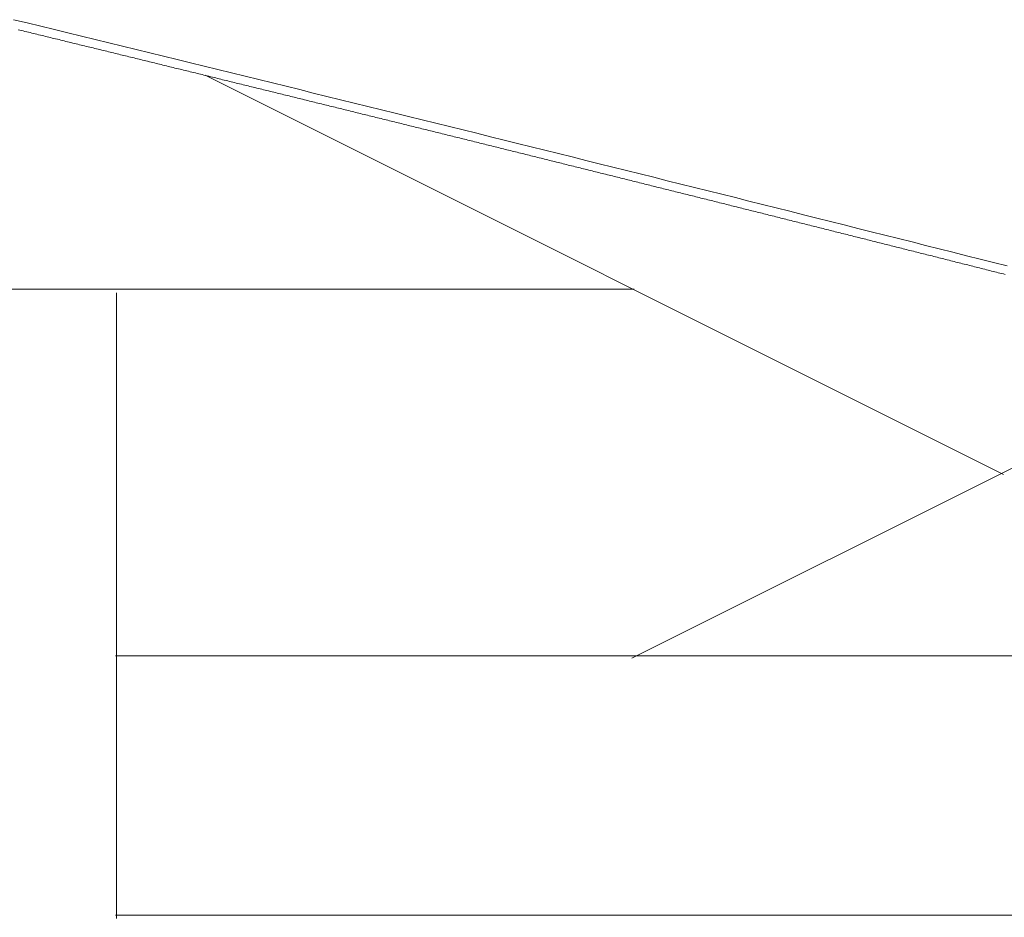
# Model space of a CAD drawing. Units: inches. Extents: x 0 to 7.9, y 0 to 12.5.
# Drawn here: x 3.3 to 3.3, y 12.4 to 12.4 of the extents above; entities that cross this region are included whole.
import ezdxf

# ---------------------------------------------------------------- set-up
doc = ezdxf.new("R2010")
doc.units = ezdxf.units.IN
doc.header["$LTSCALE"] = 0.03937
doc.header["$MEASUREMENT"] = 0
doc.layers.get('0').update_dxf_attribs({"lineweight": 0})

msp = doc.modelspace()

# ---------------------------------------------------------------- linework, layer by layer
for p, q in [((3.322944, 12.390475), (3.322916, 12.390482)), ((3.322971, 12.390469), (3.322944, 12.390475)), ((3.322999, 12.390462), (3.322971, 12.390469)), ((3.323026, 12.390455), (3.322999, 12.390462)), ((3.323054, 12.390449), (3.323026, 12.390455)), ((3.323081, 12.390442), (3.323054, 12.390449)), ((3.323109, 12.390435), (3.323081, 12.390442)), ((3.323136, 12.390429), (3.323109, 12.390435)), ((3.323164, 12.390422), (3.323136, 12.390429)), ((3.323191, 12.390415), (3.323164, 12.390422)), ((3.323219, 12.390409), (3.323191, 12.390415)), ((3.323246, 12.390402), (3.323219, 12.390409)), ((3.323274, 12.390395), (3.323246, 12.390402)), ((3.323301, 12.390389), (3.323274, 12.390395)), ((3.323328, 12.390382), (3.323301, 12.390389)), ((3.323356, 12.390375), (3.323328, 12.390382)), ((3.323383, 12.390368), (3.323356, 12.390375)), ((3.323411, 12.390362), (3.323383, 12.390368)), ((3.323438, 12.390355), (3.323411, 12.390362)), ((3.323466, 12.390348), (3.323438, 12.390355)), ((3.323493, 12.390342), (3.323466, 12.390348)), ((3.323521, 12.390335), (3.323493, 12.390342)), ((3.323548, 12.390328), (3.323521, 12.390335)), ((3.323576, 12.390322), (3.323548, 12.390328)), ((3.323603, 12.390315), (3.323576, 12.390322)), ((3.323631, 12.390308), (3.323603, 12.390315)), ((3.323658, 12.390302), (3.323631, 12.390308)), ((3.323686, 12.390295), (3.323658, 12.390302)), ((3.323713, 12.390288), (3.323686, 12.390295)), ((3.323741, 12.390281), (3.323713, 12.390288)), ((3.323768, 12.390275), (3.323741, 12.390281)), ((3.323796, 12.390268), (3.323768, 12.390275)), ((3.323823, 12.390261), (3.323796, 12.390268)), ((3.32385, 12.390255), (3.323823, 12.390261)), ((3.323878, 12.390248), (3.32385, 12.390255)), ((3.323905, 12.390241), (3.323878, 12.390248)), ((3.323933, 12.390235), (3.323905, 12.390241)), ((3.32396, 12.390228), (3.323933, 12.390235)), ((3.323988, 12.390221), (3.32396, 12.390228)), ((3.324015, 12.390214), (3.323988, 12.390221)), ((3.324043, 12.390208), (3.324015, 12.390214)), ((3.32407, 12.390201), (3.324043, 12.390208)), ((3.324098, 12.390194), (3.32407, 12.390201)), ((3.324125, 12.390188), (3.324098, 12.390194)), ((3.324153, 12.390181), (3.324125, 12.390188)), ((3.32418, 12.390174), (3.324153, 12.390181)), ((3.324208, 12.390168), (3.32418, 12.390174)), ((3.324235, 12.390161), (3.324208, 12.390168)), ((3.324263, 12.390154), (3.324235, 12.390161)), ((3.32429, 12.390147), (3.324263, 12.390154)), ((3.324317, 12.390141), (3.32429, 12.390147)), ((3.324345, 12.390134), (3.324317, 12.390141)), ((3.324372, 12.390127), (3.324345, 12.390134)), ((3.3244, 12.390121), (3.324372, 12.390127)), ((3.324427, 12.390114), (3.3244, 12.390121)), ((3.324455, 12.390107), (3.324427, 12.390114)), ((3.324482, 12.3901), (3.324455, 12.390107)), ((3.32451, 12.390094), (3.324482, 12.3901)), ((3.324537, 12.390087), (3.32451, 12.390094)), ((3.324565, 12.39008), (3.324537, 12.390087)), ((3.324592, 12.390074), (3.324565, 12.39008)), ((3.32462, 12.390067), (3.324592, 12.390074)), ((3.324647, 12.39006), (3.32462, 12.390067)), ((3.324675, 12.390054), (3.324647, 12.39006)), ((3.324702, 12.390047), (3.324675, 12.390054)), ((3.32473, 12.39004), (3.324702, 12.390047)), ((3.324757, 12.390033), (3.32473, 12.39004)), ((3.324784, 12.390027), (3.324757, 12.390033)), ((3.324812, 12.39002), (3.324784, 12.390027)), ((3.324839, 12.390013), (3.324812, 12.39002)), ((3.324867, 12.390007), (3.324839, 12.390013)), ((3.324894, 12.39), (3.324867, 12.390007)), ((3.324922, 12.389993), (3.324894, 12.39)), ((3.324949, 12.389986), (3.324922, 12.389993)), ((3.324977, 12.38998), (3.324949, 12.389986)), ((3.325004, 12.389973), (3.324977, 12.38998)), ((3.325032, 12.389966), (3.325004, 12.389973)), ((3.325059, 12.38996), (3.325032, 12.389966)), ((3.325087, 12.389953), (3.325059, 12.38996)), ((3.325114, 12.389946), (3.325087, 12.389953)), ((3.325142, 12.389939), (3.325114, 12.389946)), ((3.325169, 12.389933), (3.325142, 12.389939)), ((3.325197, 12.389926), (3.325169, 12.389933)), ((3.325224, 12.389919), (3.325197, 12.389926)), ((3.325251, 12.389912), (3.325224, 12.389919)), ((3.325279, 12.389906), (3.325251, 12.389912)), ((3.325306, 12.389899), (3.325279, 12.389906)), ((3.325334, 12.389892), (3.325306, 12.389899)), ((3.325361, 12.389886), (3.325334, 12.389892)), ((3.325389, 12.389879), (3.325361, 12.389886)), ((3.325416, 12.389872), (3.325389, 12.389879)), ((3.325444, 12.389865), (3.325416, 12.389872)), ((3.325471, 12.389859), (3.325444, 12.389865)), ((3.325499, 12.389852), (3.325471, 12.389859)), ((3.325526, 12.389845), (3.325499, 12.389852)), ((3.325554, 12.389839), (3.325526, 12.389845)), ((3.325581, 12.389832), (3.325554, 12.389839)), ((3.325609, 12.389825), (3.325581, 12.389832)), ((3.325636, 12.389818), (3.325609, 12.389825)), ((3.325663, 12.389812), (3.325636, 12.389818)), ((3.325691, 12.389805), (3.325663, 12.389812)), ((3.325718, 12.389798), (3.325691, 12.389805)), ((3.325746, 12.389791), (3.325718, 12.389798)), ((3.325773, 12.389785), (3.325746, 12.389791)), ((3.325801, 12.389778), (3.325773, 12.389785)), ((3.325828, 12.389771), (3.325801, 12.389778)), ((3.325856, 12.389765), (3.325828, 12.389771)), ((3.325883, 12.389758), (3.325856, 12.389765)), ((3.325911, 12.389751), (3.325883, 12.389758)), ((3.325938, 12.389744), (3.325911, 12.389751)), ((3.325966, 12.389738), (3.325938, 12.389744)), ((3.325993, 12.389731), (3.325966, 12.389738)), ((3.32602, 12.389724), (3.325993, 12.389731)), ((3.326048, 12.389717), (3.32602, 12.389724)), ((3.326075, 12.389711), (3.326048, 12.389717)), ((3.326103, 12.389704), (3.326075, 12.389711)), ((3.32613, 12.389697), (3.326103, 12.389704)), ((3.326158, 12.38969), (3.32613, 12.389697)), ((3.326185, 12.389684), (3.326158, 12.38969)), ((3.326213, 12.389677), (3.326185, 12.389684)), ((3.32624, 12.38967), (3.326213, 12.389677)), ((3.326268, 12.389664), (3.32624, 12.38967)), ((3.326295, 12.389657), (3.326268, 12.389664)), ((3.326323, 12.38965), (3.326295, 12.389657)), ((3.32635, 12.389643), (3.326323, 12.38965)), ((3.326377, 12.389637), (3.32635, 12.389643)), ((3.326405, 12.38963), (3.326377, 12.389637)), ((3.326432, 12.389623), (3.326405, 12.38963)), ((3.32646, 12.389616), (3.326432, 12.389623)), ((3.326487, 12.38961), (3.32646, 12.389616)), ((3.326515, 12.389603), (3.326487, 12.38961)), ((3.326542, 12.389596), (3.326515, 12.389603)), ((3.32657, 12.389589), (3.326542, 12.389596)), ((3.326597, 12.389583), (3.32657, 12.389589)), ((3.326625, 12.389576), (3.326597, 12.389583)), ((3.326652, 12.389569), (3.326625, 12.389576)), ((3.32668, 12.389562), (3.326652, 12.389569)), ((3.326707, 12.389556), (3.32668, 12.389562)), ((3.326734, 12.389549), (3.326707, 12.389556)), ((3.326762, 12.389542), (3.326734, 12.389549)), ((3.326789, 12.389535), (3.326762, 12.389542)), ((3.326817, 12.389529), (3.326789, 12.389535)), ((3.326844, 12.389522), (3.326817, 12.389529)), ((3.326872, 12.389515), (3.326844, 12.389522)), ((3.326899, 12.389509), (3.326872, 12.389515)), ((3.326927, 12.389502), (3.326899, 12.389509)), ((3.326954, 12.389495), (3.326927, 12.389502)), ((3.326982, 12.389488), (3.326954, 12.389495)), ((3.327009, 12.389482), (3.326982, 12.389488)), ((3.327037, 12.389475), (3.327009, 12.389482)), ((3.327064, 12.389468), (3.327037, 12.389475)), ((3.327091, 12.389461), (3.327064, 12.389468)), ((3.327119, 12.389455), (3.327091, 12.389461)), ((3.327146, 12.389448), (3.327119, 12.389455)), ((3.327174, 12.389441), (3.327146, 12.389448)), ((3.327201, 12.389434), (3.327174, 12.389441)), ((3.327229, 12.389428), (3.327201, 12.389434)), ((3.327256, 12.389421), (3.327229, 12.389428)), ((3.327284, 12.389414), (3.327256, 12.389421)), ((3.327311, 12.389407), (3.327284, 12.389414)), ((3.327339, 12.389401), (3.327311, 12.389407)), ((3.327366, 12.389394), (3.327339, 12.389401)), ((3.327393, 12.389387), (3.327366, 12.389394)), ((3.327421, 12.38938), (3.327393, 12.389387)), ((3.327448, 12.389374), (3.327421, 12.38938)), ((3.327476, 12.389367), (3.327448, 12.389374)), ((3.327503, 12.38936), (3.327476, 12.389367)), ((3.327531, 12.389353), (3.327503, 12.38936)), ((3.327558, 12.389347), (3.327531, 12.389353)), ((3.327586, 12.38934), (3.327558, 12.389347)), ((3.327613, 12.389333), (3.327586, 12.38934)), ((3.327641, 12.389326), (3.327613, 12.389333)), ((3.327668, 12.389319), (3.327641, 12.389326)), ((3.327696, 12.389313), (3.327668, 12.389319)), ((3.327723, 12.389306), (3.327696, 12.389313)), ((3.32775, 12.389299), (3.327723, 12.389306)), ((3.327778, 12.389292), (3.32775, 12.389299)), ((3.327805, 12.389286), (3.327778, 12.389292)), ((3.327833, 12.389279), (3.327805, 12.389286)), ((3.32786, 12.389272), (3.327833, 12.389279)), ((3.327888, 12.389265), (3.32786, 12.389272)), ((3.327915, 12.389259), (3.327888, 12.389265)), ((3.327943, 12.389252), (3.327915, 12.389259)), ((3.32797, 12.389245), (3.327943, 12.389252)), ((3.327998, 12.389238), (3.32797, 12.389245)), ((3.328025, 12.389232), (3.327998, 12.389238)), ((3.328052, 12.389225), (3.328025, 12.389232)), ((3.32808, 12.389218), (3.328052, 12.389225)), ((3.328107, 12.389211), (3.32808, 12.389218)), ((3.328135, 12.389205), (3.328107, 12.389211)), ((3.328162, 12.389198), (3.328135, 12.389205)), ((3.32819, 12.389191), (3.328162, 12.389198)), ((3.328217, 12.389184), (3.32819, 12.389191)), ((3.328245, 12.389178), (3.328217, 12.389184)), ((3.328272, 12.389171), (3.328245, 12.389178)), ((3.328299, 12.389164), (3.328272, 12.389171)), ((3.328327, 12.389157), (3.328299, 12.389164)), ((3.328354, 12.38915), (3.328327, 12.389157)), ((3.328382, 12.389144), (3.328354, 12.38915)), ((3.328409, 12.389137), (3.328382, 12.389144)), ((3.328437, 12.38913), (3.328409, 12.389137)), ((3.328464, 12.389123), (3.328437, 12.38913)), ((3.328492, 12.389117), (3.328464, 12.389123)), ((3.328519, 12.38911), (3.328492, 12.389117)), ((3.328547, 12.389103), (3.328519, 12.38911)), ((3.328574, 12.389096), (3.328547, 12.389103)), ((3.328601, 12.38909), (3.328574, 12.389096)), ((3.328629, 12.389083), (3.328601, 12.38909)), ((3.328656, 12.389076), (3.328629, 12.389083)), ((3.328684, 12.389069), (3.328656, 12.389076)), ((3.328711, 12.389062), (3.328684, 12.389069)), ((3.328739, 12.389056), (3.328711, 12.389062)), ((3.328766, 12.389049), (3.328739, 12.389056)), ((3.328794, 12.389042), (3.328766, 12.389049)), ((3.328821, 12.389035), (3.328794, 12.389042)), ((3.328849, 12.389029), (3.328821, 12.389035)), ((3.328876, 12.389022), (3.328849, 12.389029)), ((3.328903, 12.389015), (3.328876, 12.389022)), ((3.328931, 12.389008), (3.328903, 12.389015)), ((3.328958, 12.389001), (3.328931, 12.389008)), ((3.328986, 12.388995), (3.328958, 12.389001)), ((3.329013, 12.388988), (3.328986, 12.388995)), ((3.329041, 12.388981), (3.329013, 12.388988)), ((3.329068, 12.388974), (3.329041, 12.388981)), ((3.329096, 12.388968), (3.329068, 12.388974)), ((3.329123, 12.388961), (3.329096, 12.388968)), ((3.32915, 12.388954), (3.329123, 12.388961)), ((3.329178, 12.388947), (3.32915, 12.388954)), ((3.329205, 12.38894), (3.329178, 12.388947)), ((3.329233, 12.388934), (3.329205, 12.38894)), ((3.32926, 12.388927), (3.329233, 12.388934)), ((3.329288, 12.38892), (3.32926, 12.388927)), ((3.329315, 12.388913), (3.329288, 12.38892)), ((3.329343, 12.388907), (3.329315, 12.388913)), ((3.32937, 12.3889), (3.329343, 12.388907)), ((3.329397, 12.388893), (3.32937, 12.3889)), ((3.329425, 12.388886), (3.329397, 12.388893)), ((3.329452, 12.388879), (3.329425, 12.388886)), ((3.32948, 12.388873), (3.329452, 12.388879)), ((3.329507, 12.388866), (3.32948, 12.388873)), ((3.329535, 12.388859), (3.329507, 12.388866)), ((3.329562, 12.388852), (3.329535, 12.388859)), ((3.32959, 12.388846), (3.329562, 12.388852)), ((3.329617, 12.388839), (3.32959, 12.388846)), ((3.329644, 12.388832), (3.329617, 12.388839)), ((3.329672, 12.388825), (3.329644, 12.388832)), ((3.329699, 12.388818), (3.329672, 12.388825)), ((3.329727, 12.388812), (3.329699, 12.388818)), ((3.329754, 12.388805), (3.329727, 12.388812)), ((3.329782, 12.388798), (3.329754, 12.388805)), ((3.329809, 12.388791), (3.329782, 12.388798)), ((3.329837, 12.388784), (3.329809, 12.388791)), ((3.329864, 12.388778), (3.329837, 12.388784)), ((3.329891, 12.388771), (3.329864, 12.388778)), ((3.329919, 12.388764), (3.329891, 12.388771)), ((3.329946, 12.388757), (3.329919, 12.388764)), ((3.329974, 12.38875), (3.329946, 12.388757)), ((3.330001, 12.388744), (3.329974, 12.38875)), ((3.330029, 12.388737), (3.330001, 12.388744)), ((3.330056, 12.38873), (3.330029, 12.388737)), ((3.330084, 12.388723), (3.330056, 12.38873)), ((3.330111, 12.388717), (3.330084, 12.388723)), ((3.330138, 12.38871), (3.330111, 12.388717)), ((3.330166, 12.388703), (3.330138, 12.38871)), ((3.330193, 12.388696), (3.330166, 12.388703)), ((3.330221, 12.388689), (3.330193, 12.388696)), ((3.330248, 12.388683), (3.330221, 12.388689)), ((3.330276, 12.388676), (3.330248, 12.388683)), ((3.330303, 12.388669), (3.330276, 12.388676)), ((3.330331, 12.388662), (3.330303, 12.388669)), ((3.330358, 12.388655), (3.330331, 12.388662)), ((3.330385, 12.388649), (3.330358, 12.388655)), ((3.330413, 12.388642), (3.330385, 12.388649)), ((3.33044, 12.388635), (3.330413, 12.388642)), ((3.330468, 12.388628), (3.33044, 12.388635)), ((3.330495, 12.388621), (3.330468, 12.388628)), ((3.330523, 12.388615), (3.330495, 12.388621)), ((3.33055, 12.388608), (3.330523, 12.388615)), ((3.330577, 12.388601), (3.33055, 12.388608)), ((3.330605, 12.388594), (3.330577, 12.388601)), ((3.330632, 12.388587), (3.330605, 12.388594)), ((3.33066, 12.388581), (3.330632, 12.388587)), ((3.330687, 12.388574), (3.33066, 12.388581)), ((3.330715, 12.388567), (3.330687, 12.388574)), ((3.330742, 12.38856), (3.330715, 12.388567)), ((3.33077, 12.388553), (3.330742, 12.38856)), ((3.330797, 12.388547), (3.33077, 12.388553)), ((3.330824, 12.38854), (3.330797, 12.388547)), ((3.330852, 12.388533), (3.330824, 12.38854)), ((3.330879, 12.388526), (3.330852, 12.388533)), ((3.330907, 12.388519), (3.330879, 12.388526)), ((3.330934, 12.388513), (3.330907, 12.388519)), ((3.330962, 12.388506), (3.330934, 12.388513)), ((3.330989, 12.388499), (3.330962, 12.388506)), ((3.331016, 12.388492), (3.330989, 12.388499)), ((3.331044, 12.388485), (3.331016, 12.388492)), ((3.331071, 12.388479), (3.331044, 12.388485)), ((3.331099, 12.388472), (3.331071, 12.388479)), ((3.331126, 12.388465), (3.331099, 12.388472)), ((3.331154, 12.388458), (3.331126, 12.388465)), ((3.331181, 12.388451), (3.331154, 12.388458)), ((3.331208, 12.388444), (3.331181, 12.388451)), ((3.331236, 12.388438), (3.331208, 12.388444)), ((3.331263, 12.388431), (3.331236, 12.388438)), ((3.331291, 12.388424), (3.331263, 12.388431)), ((3.331318, 12.388417), (3.331291, 12.388424)), ((3.331346, 12.38841), (3.331318, 12.388417)), ((3.331373, 12.388404), (3.331346, 12.38841)), ((3.331401, 12.388397), (3.331373, 12.388404)), ((3.331428, 12.38839), (3.331401, 12.388397)), ((3.331455, 12.388383), (3.331428, 12.38839)), ((3.331483, 12.388376), (3.331455, 12.388383)), ((3.33151, 12.38837), (3.331483, 12.388376)), ((3.331538, 12.388363), (3.33151, 12.38837)), ((3.331565, 12.388356), (3.331538, 12.388363)), ((3.331593, 12.388349), (3.331565, 12.388356)), ((3.33162, 12.388342), (3.331593, 12.388349)), ((3.331647, 12.388335), (3.33162, 12.388342)), ((3.331675, 12.388329), (3.331647, 12.388335)), ((3.331702, 12.388322), (3.331675, 12.388329)), ((3.33173, 12.388315), (3.331702, 12.388322)), ((3.331757, 12.388308), (3.33173, 12.388315)), ((3.331785, 12.388301), (3.331757, 12.388308)), ((3.331812, 12.388295), (3.331785, 12.388301)), ((3.331839, 12.388288), (3.331812, 12.388295)), ((3.331867, 12.388281), (3.331839, 12.388288)), ((3.331894, 12.388274), (3.331867, 12.388281)), ((3.331922, 12.388267), (3.331894, 12.388274)), ((3.331949, 12.38826), (3.331922, 12.388267)), ((3.331977, 12.388254), (3.331949, 12.38826)), ((3.332004, 12.388247), (3.331977, 12.388254)), ((3.332031, 12.38824), (3.332004, 12.388247)), ((3.332059, 12.388233), (3.332031, 12.38824)), ((3.332086, 12.388226), (3.332059, 12.388233)), ((3.332114, 12.38822), (3.332086, 12.388226)), ((3.332141, 12.388213), (3.332114, 12.38822)), ((3.332169, 12.388206), (3.332141, 12.388213)), ((3.332196, 12.388199), (3.332169, 12.388206)), ((3.332223, 12.388192), (3.332196, 12.388199)), ((3.332251, 12.388185), (3.332223, 12.388192)), ((3.332278, 12.388179), (3.332251, 12.388185)), ((3.332306, 12.388172), (3.332278, 12.388179)), ((3.332333, 12.388165), (3.332306, 12.388172)), ((3.332361, 12.388158), (3.332333, 12.388165)), ((3.332388, 12.388151), (3.332361, 12.388158)), ((3.332415, 12.388144), (3.332388, 12.388151)), ((3.332443, 12.388138), (3.332415, 12.388144)), ((3.33247, 12.388131), (3.332443, 12.388138)), ((3.332498, 12.388124), (3.33247, 12.388131)), ((3.332525, 12.388117), (3.332498, 12.388124)), ((3.332553, 12.38811), (3.332525, 12.388117)), ((3.33258, 12.388104), (3.332553, 12.38811)), ((3.332607, 12.388097), (3.33258, 12.388104)), ((3.332635, 12.38809), (3.332607, 12.388097)), ((3.332662, 12.388083), (3.332635, 12.38809)), ((3.33269, 12.388076), (3.332662, 12.388083)), ((3.332717, 12.388069), (3.33269, 12.388076)), ((3.332745, 12.388063), (3.332717, 12.388069)), ((3.332772, 12.388056), (3.332745, 12.388063)), ((3.332799, 12.388049), (3.332772, 12.388056)), ((3.332827, 12.388042), (3.332799, 12.388049)), ((3.332854, 12.388035), (3.332827, 12.388042)), ((3.332882, 12.388028), (3.332854, 12.388035)), ((3.332909, 12.388022), (3.332882, 12.388028)), ((3.332936, 12.388015), (3.332909, 12.388022)), ((3.332964, 12.388008), (3.332936, 12.388015)), ((3.332991, 12.388001), (3.332964, 12.388008)), ((3.333019, 12.387994), (3.332991, 12.388001)), ((3.333046, 12.387987), (3.333019, 12.387994)), ((3.333074, 12.387981), (3.333046, 12.387987)), ((3.333101, 12.387974), (3.333074, 12.387981)), ((3.333128, 12.387967), (3.333101, 12.387974)), ((3.333156, 12.38796), (3.333128, 12.387967)), ((3.333183, 12.387953), (3.333156, 12.38796)), ((3.333211, 12.387946), (3.333183, 12.387953)), ((3.333238, 12.38794), (3.333211, 12.387946)), ((3.333266, 12.387933), (3.333238, 12.38794)), ((3.333293, 12.387926), (3.333266, 12.387933)), ((3.33332, 12.387919), (3.333293, 12.387926)), ((3.333348, 12.387912), (3.33332, 12.387919)), ((3.333375, 12.387905), (3.333348, 12.387912)), ((3.333403, 12.387899), (3.333375, 12.387905)), ((3.33343, 12.387892), (3.333403, 12.387899)), ((3.333457, 12.387885), (3.33343, 12.387892)), ((3.333485, 12.387878), (3.333457, 12.387885)), ((3.333512, 12.387871), (3.333485, 12.387878)), ((3.33354, 12.387864), (3.333512, 12.387871)), ((3.333567, 12.387857), (3.33354, 12.387864)), ((3.333595, 12.387851), (3.333567, 12.387857)), ((3.333622, 12.387844), (3.333595, 12.387851)), ((3.333649, 12.387837), (3.333622, 12.387844)), ((3.333677, 12.38783), (3.333649, 12.387837)), ((3.333704, 12.387823), (3.333677, 12.38783)), ((3.333732, 12.387816), (3.333704, 12.387823)), ((3.333759, 12.38781), (3.333732, 12.387816)), ((3.333786, 12.387803), (3.333759, 12.38781)), ((3.333814, 12.387796), (3.333786, 12.387803)), ((3.333841, 12.387789), (3.333814, 12.387796)), ((3.333869, 12.387782), (3.333841, 12.387789)), ((3.333896, 12.387775), (3.333869, 12.387782)), ((3.333924, 12.387768), (3.333896, 12.387775)), ((3.333951, 12.387762), (3.333924, 12.387768)), ((3.333978, 12.387755), (3.333951, 12.387762)), ((3.334006, 12.387748), (3.333978, 12.387755)), ((3.334033, 12.387741), (3.334006, 12.387748)), ((3.334061, 12.387734), (3.334033, 12.387741)), ((3.334088, 12.387727), (3.334061, 12.387734)), ((3.334115, 12.387721), (3.334088, 12.387727)), ((3.334143, 12.387714), (3.334115, 12.387721)), ((3.33417, 12.387707), (3.334143, 12.387714)), ((3.334198, 12.3877), (3.33417, 12.387707)), ((3.334225, 12.387693), (3.334198, 12.3877)), ((3.334253, 12.387686), (3.334225, 12.387693)), ((3.33428, 12.387679), (3.334253, 12.387686)), ((3.334307, 12.387673), (3.33428, 12.387679)), ((3.334335, 12.387666), (3.334307, 12.387673)), ((3.334362, 12.387659), (3.334335, 12.387666)), ((3.33439, 12.387652), (3.334362, 12.387659)), ((3.334417, 12.387645), (3.33439, 12.387652)), ((3.334444, 12.387638), (3.334417, 12.387645)), ((3.334472, 12.387631), (3.334444, 12.387638)), ((3.334499, 12.387625), (3.334472, 12.387631)), ((3.334527, 12.387618), (3.334499, 12.387625)), ((3.334554, 12.387611), (3.334527, 12.387618)), ((3.334581, 12.387604), (3.334554, 12.387611)), ((3.334609, 12.387597), (3.334581, 12.387604)), ((3.334636, 12.38759), (3.334609, 12.387597)), ((3.334664, 12.387583), (3.334636, 12.38759)), ((3.334691, 12.387577), (3.334664, 12.387583)), ((3.334719, 12.38757), (3.334691, 12.387577)), ((3.334746, 12.387563), (3.334719, 12.38757)), ((3.334773, 12.387556), (3.334746, 12.387563)), ((3.334801, 12.387549), (3.334773, 12.387556)), ((3.334828, 12.387542), (3.334801, 12.387549)), ((3.334856, 12.387535), (3.334828, 12.387542)), ((3.334883, 12.387529), (3.334856, 12.387535)), ((3.33491, 12.387522), (3.334883, 12.387529)), ((3.334938, 12.387515), (3.33491, 12.387522)), ((3.334965, 12.387508), (3.334938, 12.387515)), ((3.334993, 12.387501), (3.334965, 12.387508)), ((3.33502, 12.387494), (3.334993, 12.387501)), ((3.335047, 12.387487), (3.33502, 12.387494)), ((3.335075, 12.387481), (3.335047, 12.387487)), ((3.335102, 12.387474), (3.335075, 12.387481)), ((3.33513, 12.387467), (3.335102, 12.387474)), ((3.335157, 12.38746), (3.33513, 12.387467)), ((3.335184, 12.387453), (3.335157, 12.38746)), ((3.335212, 12.387446), (3.335184, 12.387453)), ((3.335239, 12.387439), (3.335212, 12.387446)), ((3.335267, 12.387433), (3.335239, 12.387439)), ((3.335294, 12.387426), (3.335267, 12.387433)), ((3.335321, 12.387419), (3.335294, 12.387426)), ((3.335349, 12.387412), (3.335321, 12.387419)), ((3.335376, 12.387405), (3.335349, 12.387412)), ((3.335404, 12.387398), (3.335376, 12.387405)), ((3.335431, 12.387391), (3.335404, 12.387398)), ((3.335458, 12.387384), (3.335431, 12.387391)), ((3.335486, 12.387378), (3.335458, 12.387384)), ((3.335513, 12.387371), (3.335486, 12.387378)), ((3.335541, 12.387364), (3.335513, 12.387371)), ((3.335568, 12.387357), (3.335541, 12.387364)), ((3.335595, 12.38735), (3.335568, 12.387357)), ((3.335623, 12.387343), (3.335595, 12.38735)), ((3.33565, 12.387336), (3.335623, 12.387343)), ((3.335678, 12.387329), (3.33565, 12.387336)), ((3.335705, 12.387323), (3.335678, 12.387329)), ((3.335732, 12.387316), (3.335705, 12.387323)), ((3.33576, 12.387309), (3.335732, 12.387316)), ((3.335787, 12.387302), (3.33576, 12.387309)), ((3.335815, 12.387295), (3.335787, 12.387302)), ((3.335842, 12.387288), (3.335815, 12.387295)), ((3.335869, 12.387281), (3.335842, 12.387288)), ((3.335897, 12.387275), (3.335869, 12.387281)), ((3.335924, 12.387268), (3.335897, 12.387275)), ((3.335952, 12.387261), (3.335924, 12.387268)), ((3.335979, 12.387254), (3.335952, 12.387261)), ((3.336006, 12.387247), (3.335979, 12.387254)), ((3.336034, 12.38724), (3.336006, 12.387247)), ((3.336061, 12.387233), (3.336034, 12.38724)), ((3.336089, 12.387226), (3.336061, 12.387233)), ((3.336116, 12.38722), (3.336089, 12.387226)), ((3.336143, 12.387213), (3.336116, 12.38722)), ((3.336171, 12.387206), (3.336143, 12.387213)), ((3.336198, 12.387199), (3.336171, 12.387206)), ((3.336226, 12.387192), (3.336198, 12.387199)), ((3.336253, 12.387185), (3.336226, 12.387192)), ((3.33628, 12.387178), (3.336253, 12.387185)), ((3.336308, 12.387171), (3.33628, 12.387178)), ((3.336335, 12.387164), (3.336308, 12.387171)), ((3.336363, 12.387158), (3.336335, 12.387164)), ((3.33639, 12.387151), (3.336363, 12.387158)), ((3.336417, 12.387144), (3.33639, 12.387151)), ((3.336445, 12.387137), (3.336417, 12.387144)), ((3.336472, 12.38713), (3.336445, 12.387137)), ((3.3365, 12.387123), (3.336472, 12.38713)), ((3.336527, 12.387116), (3.3365, 12.387123)), ((3.336554, 12.387109), (3.336527, 12.387116)), ((3.336582, 12.387103), (3.336554, 12.387109)), ((3.336609, 12.387096), (3.336582, 12.387103)), ((3.336637, 12.387089), (3.336609, 12.387096)), ((3.336664, 12.387082), (3.336637, 12.387089)), ((3.336691, 12.387075), (3.336664, 12.387082)), ((3.336719, 12.387068), (3.336691, 12.387075)), ((3.336746, 12.387061), (3.336719, 12.387068)), ((3.336774, 12.387054), (3.336746, 12.387061)), ((3.336801, 12.387047), (3.336774, 12.387054)), ((3.336828, 12.387041), (3.336801, 12.387047)), ((3.336856, 12.387034), (3.336828, 12.387041)), ((3.336883, 12.387027), (3.336856, 12.387034)), ((3.336911, 12.38702), (3.336883, 12.387027)), ((3.336938, 12.387013), (3.336911, 12.38702)), ((3.336965, 12.387006), (3.336938, 12.387013)), ((3.336993, 12.386999), (3.336965, 12.387006)), ((3.33702, 12.386992), (3.336993, 12.386999)), ((3.337047, 12.386985), (3.33702, 12.386992)), ((3.337075, 12.386979), (3.337047, 12.386985)), ((3.337102, 12.386972), (3.337075, 12.386979)), ((3.33713, 12.386965), (3.337102, 12.386972)), ((3.337157, 12.386958), (3.33713, 12.386965)), ((3.337184, 12.386951), (3.337157, 12.386958)), ((3.337212, 12.386944), (3.337184, 12.386951)), ((3.337239, 12.386937), (3.337212, 12.386944)), ((3.337267, 12.38693), (3.337239, 12.386937)), ((3.337294, 12.386923), (3.337267, 12.38693)), ((3.337321, 12.386917), (3.337294, 12.386923)), ((3.337349, 12.38691), (3.337321, 12.386917)), ((3.337376, 12.386903), (3.337349, 12.38691)), ((3.337404, 12.386896), (3.337376, 12.386903)), ((3.337431, 12.386889), (3.337404, 12.386896)), ((3.337458, 12.386882), (3.337431, 12.386889)), ((3.337486, 12.386875), (3.337458, 12.386882)), ((3.337513, 12.386868), (3.337486, 12.386875)), ((3.33754, 12.386861), (3.337513, 12.386868)), ((3.337568, 12.386855), (3.33754, 12.386861)), ((3.337595, 12.386848), (3.337568, 12.386855)), ((3.337623, 12.386841), (3.337595, 12.386848)), ((3.33765, 12.386834), (3.337623, 12.386841)), ((3.337677, 12.386827), (3.33765, 12.386834)), ((3.337705, 12.38682), (3.337677, 12.386827)), ((3.337732, 12.386813), (3.337705, 12.38682)), ((3.33776, 12.386806), (3.337732, 12.386813)), ((3.337787, 12.386799), (3.33776, 12.386806)), ((3.337814, 12.386792), (3.337787, 12.386799)), ((3.337842, 12.386786), (3.337814, 12.386792)), ((3.337869, 12.386779), (3.337842, 12.386786)), ((3.337896, 12.386772), (3.337869, 12.386779)), ((3.337924, 12.386765), (3.337896, 12.386772)), ((3.337951, 12.386758), (3.337924, 12.386765)), ((3.337979, 12.386751), (3.337951, 12.386758)), ((3.338006, 12.386744), (3.337979, 12.386751)), ((3.338033, 12.386737), (3.338006, 12.386744)), ((3.338061, 12.38673), (3.338033, 12.386737)), ((3.338088, 12.386723), (3.338061, 12.38673)), ((3.338115, 12.386717), (3.338088, 12.386723)), ((3.338143, 12.38671), (3.338115, 12.386717)), ((3.33817, 12.386703), (3.338143, 12.38671)), ((3.338198, 12.386696), (3.33817, 12.386703)), ((3.338225, 12.386689), (3.338198, 12.386696)), ((3.338252, 12.386682), (3.338225, 12.386689)), ((3.33828, 12.386675), (3.338252, 12.386682)), ((3.338307, 12.386668), (3.33828, 12.386675)), ((3.338334, 12.386661), (3.338307, 12.386668)), ((3.338362, 12.386654), (3.338334, 12.386661)), ((3.338389, 12.386647), (3.338362, 12.386654)), ((3.338417, 12.386641), (3.338389, 12.386647)), ((3.338444, 12.386634), (3.338417, 12.386641)), ((3.338471, 12.386627), (3.338444, 12.386634)), ((3.338499, 12.38662), (3.338471, 12.386627)), ((3.338526, 12.386613), (3.338499, 12.38662)), ((3.338554, 12.386606), (3.338526, 12.386613)), ((3.338581, 12.386599), (3.338554, 12.386606)), ((3.338608, 12.386592), (3.338581, 12.386599)), ((3.338636, 12.386585), (3.338608, 12.386592)), ((3.338663, 12.386578), (3.338636, 12.386585)), ((3.33869, 12.386571), (3.338663, 12.386578)), ((3.338718, 12.386565), (3.33869, 12.386571)), ((3.338745, 12.386558), (3.338718, 12.386565)), ((3.338773, 12.386551), (3.338745, 12.386558)), ((3.3388, 12.386544), (3.338773, 12.386551)), ((3.338827, 12.386537), (3.3388, 12.386544))]:
    msp.add_line(p, q)
at = {"linetype": 'Continuous'}
for p, q in [((3.338802, 12.38331), (3.325929, 12.389747)), ((3.304308, 12.386298), (3.332846, 12.386298)), ((3.324501, 12.37615), (3.324501, 12.38624)), ((3.33281, 12.38035), (3.343044, 12.385467)), ((3.324487, 12.380387), (3.344666, 12.380387)), ((3.324487, 12.376208), (3.353025, 12.376208))]:
    msp.add_line(p, q, dxfattribs=at)
msp.add_lwpolyline([(3.338862, 12.386674), (3.338643, 12.386729), (3.338424, 12.386784), (3.338205, 12.386839), (3.337986, 12.386895), (3.337767, 12.38695), (3.337547, 12.387005), (3.337328, 12.38706), (3.337109, 12.387115), (3.33689, 12.38717), (3.336671, 12.387225), (3.336452, 12.38728), (3.336233, 12.387335), (3.336013, 12.38739), (3.335794, 12.387445), (3.335575, 12.3875), (3.335356, 12.387555), (3.335136, 12.38761), (3.334917, 12.387665), (3.334698, 12.38772), (3.334479, 12.387775), (3.334259, 12.387829), (3.33404, 12.387884), (3.333821, 12.387939), (3.333601, 12.387994), (3.333382, 12.388048), (3.333163, 12.388103), (3.332943, 12.388158), (3.332724, 12.388212), (3.332504, 12.388267), (3.332285, 12.388322), (3.332066, 12.388376), (3.331846, 12.388431), (3.331627, 12.388485), (3.331407, 12.38854), (3.331188, 12.388594), (3.330968, 12.388649), (3.330749, 12.388703), (3.330529, 12.388757), (3.33031, 12.388812), (3.33009, 12.388866), (3.329871, 12.38892), (3.329651, 12.388975), (3.329431, 12.389029), (3.329212, 12.389083), (3.328992, 12.389137), (3.328773, 12.389191), (3.328553, 12.389246), (3.328333, 12.3893), (3.328114, 12.389354), (3.327894, 12.389408), (3.327675, 12.389462), (3.327455, 12.389516), (3.327235, 12.38957), (3.327016, 12.389624), (3.326796, 12.389678), (3.326576, 12.389732), (3.326356, 12.389786), (3.326137, 12.389839), (3.325917, 12.389893), (3.325697, 12.389947), (3.325478, 12.390001), (3.325258, 12.390055), (3.325038, 12.390108), (3.324818, 12.390162), (3.324599, 12.390216), (3.324379, 12.390269), (3.324159, 12.390323), (3.323939, 12.390377), (3.323719, 12.39043), (3.3235, 12.390484), (3.32328, 12.390537), (3.32306, 12.390591), (3.32284, 12.390644)])

doc.saveas('drawing.dxf')
